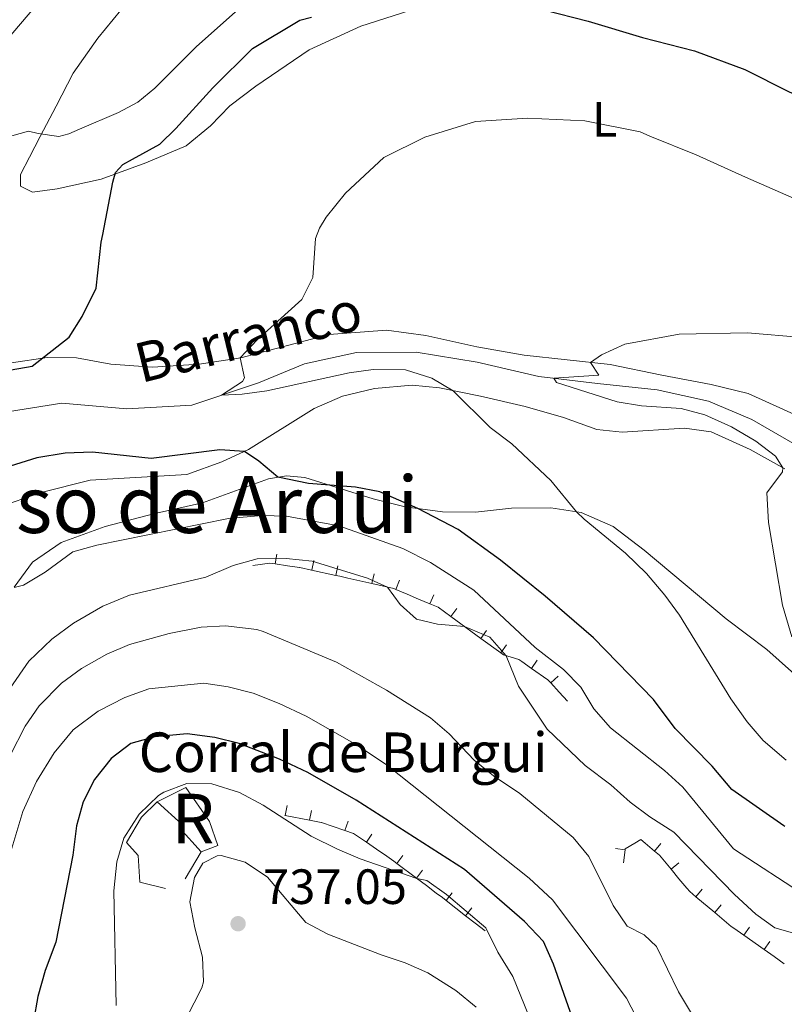
# Model space of a CAD drawing. Units: metres. Extents: x 621561 to 628492, y 706566 to 711319.
# Drawn here: x 622954 to 623109, y 708752 to 708952 of the extents above; entities that cross this region are included whole.
import ezdxf
from ezdxf.enums import TextEntityAlignment as Align

# ---------------------------------------------------------------- set-up
doc = ezdxf.new("R2010")
doc.units = ezdxf.units.M
doc.header["$MEASUREMENT"] = 0
doc.linetypes.add('DGN Style 3', pattern=[107.67321031045873, 76.90943593604194, -30.76377437441678])
for name, color, linetype, lineweight in [('Centroides', 7, 'Continuous', 5), ('Edificios construcciones cerramientos', 7, 'Continuous', 5), ('Entidades rústicas y varios', 7, 'Continuous', 5), ('Hidrografía', 7, 'Continuous', 5), ('Relieve y altimetría', 7, 'Continuous', 5), ('Textos de rotulación', 7, 'Continuous', 5)]:
    doc.layers.add(name, color=color, linetype=linetype, lineweight=lineweight)
doc.styles.add('Style-arial', font='arial.shx', dxfattribs={"bigfont": 'arialbig.shx'})
doc.styles.add('Style-Arial Narrow', font='txt')
doc.styles.add('Style-Times New Roman', font='txt')
doc.styles.add('Style-timesi', font='timesi.shx', dxfattribs={"bigfont": 'timesibig.shx'})

# ---------------------------------------------------------------- blocks, each defined once
blk = doc.blocks.new('5PATER')
at = {"layer": 'Relieve y altimetría', "linetype": 'Continuous', "lineweight": 5}
h = blk.add_hatch(color=250, dxfattribs=at)
edge = h.paths.add_edge_path()
edge.add_ellipse((0, 0), major_axis=(-1.095731442945027, -1.110710700472634), ratio=0.9994222409660319, start_angle=0, end_angle=360)

msp = doc.modelspace()

# ---------------------------------------------------------------- linework, layer by layer
at = {"layer": 'Edificios construcciones cerramientos', "color": 1, "linetype": 'Continuous', "lineweight": 15}
for p, q in [((623008.4332534915, 708841.1162333752, 710.6987964004983), (623005.9659740301, 708841.4948752725, 710.5603681798859)), ((623010.9005329527, 708840.7375914776, 710.8372246211106), (623008.4332534915, 708841.1162333752, 710.6987964004983)), ((623018.229289819, 708839.1522228965, 710.6876010752176), (623013.343779705, 708840.2111511971, 710.7898839224307)), ((623023.0977307779, 708838.0564559209, 710.3889095141147), (623020.6652842073, 708838.6081678611, 710.5586670342005)), ((623025.5301773485, 708837.5047439807, 710.219151994029), (623023.0977307779, 708838.0564559209, 710.3889095141147)), ((623032.6742234121, 708835.3519077308, 709.8857658623944), (623030.3718122006, 708836.325807116, 709.9063231053548)), ((623034.9766346235, 708834.3780083456, 709.8652086194339), (623032.6742234121, 708835.3519077308, 709.8857658623944)), ((623037.2790458351, 708833.4041089604, 709.8446513764735), (623034.9766346235, 708834.3780083456, 709.8652086194339)), ((623043.5415128102, 708829.3457337043, 709.9762724476385), (623041.5209928267, 708830.8165869857, 709.9123223049759)), ((623045.5620327939, 708827.8748804231, 710.040222590301), (623043.5415128102, 708829.3457337043, 709.9762724476385)), ((623047.5825527774, 708826.4040271419, 710.1041727329637), (623045.5620327939, 708827.8748804231, 710.040222590301)), ((623051.6235927446, 708823.4623205792, 710.2320730182888), (623047.5825527774, 708826.4040271419, 710.1041727329637)), ((623057.8638530695, 708820.3300616753, 707.9898793749752), (623055.8669269222, 708821.7211407374, 708.5618802544357)), ((623063.4415143046, 708815.5523729993, 706.948394357281), (623061.7530286093, 708817.3947459983, 707.016788714562)), ((623065.1300000001, 708813.71, 706.88), (623063.4415143046, 708815.5523729993, 706.948394357281)), ((623007.9914950887, 708790.5839445817, 729.966235281235), (623007.9099999999, 708790.6000000001, 729.97)), ((623012.8921669994, 708789.6184589472, 729.7398455462253), (623007.9914950887, 708790.5839445817, 729.966235281235)), ((623017.7075324762, 708788.32378117, 729.6636469206825), (623015.3400513642, 708789.1262555958, 729.6309669666811)), ((623020.0750135882, 708787.5213067438, 729.696326874684), (623017.7075324762, 708788.32378117, 729.6636469206825)), ((623026.473489499, 708783.7107969713, 729.7658042982791), (623024.4153620589, 708785.1298481645, 729.7456759125587)), ((622991, 708783.21, 736.34), (622987.74, 708777.73, 735.79)), ((623028.5316169388, 708782.2917457782, 729.7859326839996), (623026.473489499, 708783.7107969713, 729.7658042982791)), ((623076.8067701443, 708783.5963143916, 713.28), (623076.45, 708780.98, 713.28)), ((623082.748580565, 708783.359289366, 713.37), (623080.8355153464, 708784.9686934387, 713.37)), ((623034.5746029895, 708777.8570872867, 729.9967378693394), (623030.5725500984, 708780.8494666102, 729.8257447651429)), ((623087.7071624878, 708777.7560419207, 713.311910717395), (623086.1106372897, 708779.6797239215, 713.3354660072016)), ((623036.575629435, 708776.3608976251, 730.0822344214378), (623034.5746029895, 708777.8570872867, 729.9967378693394)), ((623089.3036876856, 708775.8323599198, 713.2883554275885), (623087.7071624878, 708777.7560419207, 713.311910717395)), ((623038.5766558808, 708774.8647079633, 730.1677309735361), (623036.575629435, 708776.3608976251, 730.0822344214378)), ((623044.5025630507, 708770.2706798352, 730.1274727177531), (623040.5651261015, 708773.3513596707, 730.2049454355063)), ((623094.9457943498, 708770.9111397127, 713.3341899752647), (623091.1081773022, 708774.1159824191, 713.2932189747563)), ((623046.4712815254, 708768.7303399176, 730.0887363588766), (623044.5025630507, 708770.2706798352, 730.1274727177531)), ((623096.8646028736, 708769.3087183596, 713.3546754755189), (623094.9457943498, 708770.9111397127, 713.3341899752647)), ((623048.44, 708767.19, 730.0500000000001), (623046.4712815254, 708768.7303399176, 730.0887363588766)), ((623100.8570568105, 708766.3052944604, 713.388750187428), (623098.8145700423, 708767.7468295766, 713.373773199209)), ((623104.9420303474, 708763.4222242283, 713.4187041638659), (623100.8570568105, 708766.3052944604, 713.388750187428)), ((623106.9845171156, 708761.9806891119, 713.4336811520849), (623104.9420303474, 708763.4222242283, 713.4187041638659)), ((623109.0270038838, 708760.5391539957, 713.4486581403038), (623106.9845171156, 708761.9806891119, 713.4336811520849))]:
    msp.add_line(p, q, dxfattribs=at)
at = {"layer": 'Edificios construcciones cerramientos', "color": 1, "linetype": 'Continuous', "lineweight": 15, "flags": 128}
for points, elevation in [([(623006.2719238829, 708843.4727166553), (623005.9685449277, 708841.4958602595)], 710.5603681798859), ([(623013.7700659826, 708842.1665902417), (623013.3464060083, 708840.2119771787)], 710.7898839224307), ([(623018.6555760966, 708841.1076619411), (623018.2319161221, 708839.1530488781)], 710.6876010752176), ([(623025.9752020764, 708839.4560037889), (623025.5328114543, 708837.5055447307)], 710.219151994029), ([(623031.1536920373, 708838.1681224441), (623030.3745461875, 708836.3261312)], 709.9063231053548), ([(623038.0609256718, 708835.2464242885), (623037.281779822, 708833.4044330441)], 709.8446513764735), ([(623042.7007967734, 708832.4332268634), (623041.5237289846, 708830.8162817745)], 709.9123223049759), ([(623048.7623567241, 708828.0206670195), (623047.5852889351, 708826.4037219307)], 710.1041727329637), ([(623052.8033966913, 708825.0789604571), (623051.6263289026, 708823.4620153683)], 710.2320730182888), ([(623059.0097831641, 708821.9708864882), (623057.8665949828, 708820.3298134299)], 707.9898793749752), ([(623063.2301001106, 708818.7451983774), (623061.7556498346, 708817.393904041)], 707.016788714562), ([(623008.3806961605, 708792.5471013186), (623007.9941052888, 708790.5848201211)], 729.966235281235), ([(623013.2813679299, 708791.581615712), (623012.8947771995, 708789.6193344868)], 729.7398455462253), ([(623020.7197508633, 708789.4159770829), (623020.0777164658, 708787.5218303534)], 729.696326874684), ([(623025.553382887, 708786.7761684379), (623024.418105135, 708785.1296131168)], 729.7456759125587), ([(623074.824081877, 708783.8690946745), (623076.8057422356, 708783.598868431)], 713.28), ([(623084.0388118539, 708784.8892452703), (623082.7512885954, 708783.3587930955)], 713.37), ([(623031.7729344177, 708782.4508845236), (623030.5752821288, 708780.8491264286)], 729.8257447651429), ([(623035.7749873088, 708779.4585052002), (623034.5773350198, 708777.8567471053)], 729.9967378693394), ([(623087.6522279347, 708780.9560311462), (623086.1132140183, 708779.6787542906)], 713.3354660072016), ([(623092.3928672324, 708775.650594302), (623091.1108871098, 708774.1154959451)], 713.2932189747563), ([(623041.800269916, 708774.9261236547), (623040.5678500328, 708773.3509597802)], 730.2049454355063), ([(623045.7377068654, 708771.8454438192), (623044.505286982, 708770.2702799449)], 730.1274727177531), ([(623096.2304842798, 708772.4457515955), (623094.9485041574, 708770.9106532387)], 713.3341899752647), ([(623102.013045935, 708767.9390481114), (623100.8597971471, 708766.3050293741)], 713.388750187428), ([(623106.0980194716, 708765.0559778793), (623104.9447706838, 708763.421959142)], 713.4187041638659)]:
    msp.add_lwpolyline(points, dxfattribs=dict(at, elevation=elevation))
at = {"layer": 'Edificios construcciones cerramientos', "color": 1, "linetype": 'Continuous', "lineweight": 15, "extrusion": (-0.06446309309329736, -0.05578940708710964, 0.9963593988545066), "elevation": -78998.76479880592, "flags": 128}
msp.add_lwpolyline([(-128289.6366451025, 931608.3767775022), (-128290.4656249037, 931607.6686651558), (-128292.3462629005, 931604.7361916737)], dxfattribs=at)
at = {"layer": 'Edificios construcciones cerramientos', "color": 1, "linetype": 'Continuous', "lineweight": 15, "extrusion": (-0.1523982728406088, -0.7637037024385301, 0.6273208280592), "elevation": -635844.1579435999, "flags": 128}
msp.add_lwpolyline([(472252.2169427911, 513108.7868048209), (472249.7679112293, 513108.8511584317), (472249.7179150188, 513108.8475945923)], dxfattribs=at)
at = {"layer": 'Edificios construcciones cerramientos', "color": 1, "linetype": 'Continuous', "lineweight": 15, "extrusion": (-0.2037030561902084, -0.9588937916578786, 0.1975544512754546), "elevation": -806471.7802200587, "flags": 128}
msp.add_lwpolyline([(462125.6691144332, 163249.9934100251), (462124.0334644702, 163250.1069812625), (462123.1732399582, 163250.1249361951)], dxfattribs=at)
at = {"layer": 'Edificios construcciones cerramientos', "color": 1, "linetype": 'Continuous', "lineweight": 15, "extrusion": (0.1326763044950929, 0.2936800978449688, 0.9466514661454314), "elevation": 291504.5227009422, "flags": 128}
msp.add_lwpolyline([(-275945.0536039075, -854105.2192719588), (-275944.606596316, -854105.2078622163), (-275940.1559665084, -854104.2485351292)], dxfattribs=at)
at = {"layer": 'Edificios construcciones cerramientos', "color": 1, "linetype": 'Continuous', "lineweight": 15, "extrusion": (0.064507447613146, 0.1316229101169341, 0.9891987660398626), "elevation": 134191.437529222, "flags": 128}
msp.add_lwpolyline([(-247520.6904731677, -900748.873594333), (-247517.5216346333, -900749.4352132718), (-247515.7426625796, -900749.3352587027)], dxfattribs=at)
at = {"layer": 'Edificios construcciones cerramientos', "color": 1, "linetype": 'Continuous', "lineweight": 15, "extrusion": (0.4767377781925464, 0.6791621522758877, 0.5580858910239701), "elevation": 778834.6854834595, "flags": 128}
msp.add_lwpolyline([(-102716.0134501585, -522964.5203638372), (-102714.4700410495, -522963.5957332295), (-102713.7695554571, -522963.6173376462)], dxfattribs=at)
at = {"layer": 'Edificios construcciones cerramientos', "color": 1, "linetype": 'Continuous', "lineweight": 15, "extrusion": (0.4975865672671121, 0.3972188054592236, 0.7711192052237315), "elevation": 592127.9330688303, "flags": 128}
msp.add_lwpolyline([(165246.0822143972, -716034.6296970155), (165246.7679181798, -716034.3656445958), (165248.0787001501, -716033.1833484638)], dxfattribs=at)
at = {"layer": 'Edificios construcciones cerramientos', "color": 1, "linetype": 'Continuous', "lineweight": 15, "extrusion": (0.5217449489103615, 0.45128973546964, 0.7239611750268564), "elevation": 645473.1897782346, "flags": 128}
msp.add_lwpolyline([(128494.1861383223, -676374.2695139204), (128495.0339065547, -676374.235866609), (128498.9504716529, -676372.8589119739)], dxfattribs=at)
at = {"layer": 'Edificios construcciones cerramientos', "color": 1, "linetype": 'Continuous', "lineweight": 15, "extrusion": (0.1184153852981201, 0.38659890890458, 0.9146141701058902), "elevation": 348459.0352140013, "flags": 128}
msp.add_lwpolyline([(-388114.6367302974, -786431.1802899686), (-388114.5627965034, -786431.1826815102), (-388112.1520284596, -786430.9110069852)], dxfattribs=at)
at = {"layer": 'Edificios construcciones cerramientos', "color": 1, "linetype": 'Continuous', "lineweight": 15, "extrusion": (-0.01769063619996544, -0.01147645262071325, 0.9997776414913895), "elevation": -18426.4538260825, "flags": 128}
msp.add_lwpolyline([(-255546.7020404168, 908236.0176933792), (-255549.6494564174, 908234.8000835157), (-255551.0704951661, 908233.6774503542)], dxfattribs=at)
at = {"layer": 'Edificios construcciones cerramientos', "color": 1, "linetype": 'Continuous', "lineweight": 15, "extrusion": (-0.01685708769964631, -0.0200376702825663, 0.9996571063939543), "elevation": -23992.60240218104, "flags": 128}
msp.add_lwpolyline([(20509.14373637119, 943191.4431239238), (20508.03881410032, 943191.4431239241), (20507.570132675, 943190.1291301677)], dxfattribs=at)
at = {"layer": 'Edificios construcciones cerramientos', "color": 1, "linetype": 'Continuous', "lineweight": 15, "extrusion": (-0.03102898820956098, 0.004231225675979524, 0.9995095290290983), "elevation": -15621.48938261728, "flags": 128}
msp.add_lwpolyline([(-786471.7091592059, 521365.5577932091), (-786470.3201239742, 521363.7825851084), (-786470.0741831295, 521363.7825851084)], dxfattribs=at)
at = {"layer": 'Edificios construcciones cerramientos', "color": 1, "linetype": 'Continuous', "lineweight": 15, "extrusion": (-0.03408450467150446, -0.04051554328716352, 0.9985973849822782), "elevation": -49241.8403127128, "flags": 128}
msp.add_lwpolyline([(20516.58525901788, 942210.0378355472), (20512.97855677956, 942210.6900867587), (20511.64376245951, 942210.6900867587)], dxfattribs=at)
at = {"layer": 'Edificios construcciones cerramientos', "color": 1, "linetype": 'Continuous', "lineweight": 15, "extrusion": (0.3142703272614296, 0.4675229957974993, 0.8262302401894556), "elevation": 527774.372136115, "flags": 128}
msp.add_lwpolyline([(-121655.1878229188, -772782.0824400824), (-121654.436410127, -772782.1281409105), (-121652.6893898558, -772782.1531125109)], dxfattribs=at)
at = {"layer": 'Edificios construcciones cerramientos', "color": 1, "linetype": 'Continuous', "lineweight": 15, "extrusion": (-0.06778727316738649, -0.06844677407839134, 0.995349147141239), "elevation": -90040.97315027638, "flags": 128}
msp.add_lwpolyline([(-56027.32235878136, 937740.5545602422), (-56028.92972320865, 937740.4173387862), (-56029.81226023391, 937740.504073496)], dxfattribs=at)
at = {"layer": 'Edificios construcciones cerramientos', "color": 1, "linetype": 'Continuous', "lineweight": 15, "extrusion": (-0.5590476081138241, -0.7246548825396988, 0.4029157146024309), "elevation": -861631.1963210468, "flags": 128}
msp.add_lwpolyline([(60368.3367966566, 380114.5722388193), (60367.36533164361, 380114.5886876332), (60365.83800325321, 380114.5315778119)], dxfattribs=at)
at = {"layer": 'Edificios construcciones cerramientos', "color": 1, "linetype": 'Continuous', "lineweight": 15, "extrusion": (0.01090748794739242, 0.02584015845256846, 0.9996065790688974), "elevation": 25824.20681112856, "flags": 128}
msp.add_lwpolyline([(-298421.0490451108, -894920.3028180772), (-298420.4337469153, -894920.43734485), (-298418.6451702621, -894920.983713784)], dxfattribs=at)
at = {"layer": 'Edificios construcciones cerramientos', "color": 1, "linetype": 'DGN Style 3', "lineweight": 15}
for points in [[(622982.04, 708793.29, 732.25), (622987.8500000001, 708796.22, 732.12), (622992.6799999999, 708789.3700000001, 735.62), (622994.3800000001, 708784.51, 736.25), (622991, 708783.21, 736.34)], [(622991, 708783.21, 736.34), (622986.6000000001, 708788.03, 734.35), (622987.1300000001, 708788.76, 734.19), (622982.04, 708793.29, 732.25)]]:
    msp.add_polyline3d(points, dxfattribs=at)
at = {"layer": 'Edificios construcciones cerramientos', "color": 1, "linetype": 'Continuous', "lineweight": 5}
msp.add_polyline3d([(622991, 708783.21, 736.34), (622986.6000000001, 708788.03, 734.35), (622987.1300000001, 708788.76, 734.19), (622982.04, 708793.29, 732.25), (622987.8500000001, 708796.22, 732.12), (622992.6799999999, 708789.3700000001, 735.62), (622994.3800000001, 708784.51, 736.25)], close=True, dxfattribs=at)
at = {"layer": 'Edificios construcciones cerramientos', "color": 1, "linetype": 'Continuous', "lineweight": 15}
msp.add_polyline3d([(622983.75, 708775.81, 733.6), (622978.5800000001, 708777.0700000001, 732.9300000000001), (622978.22, 708782.44, 731.83), (622975.8600000001, 708785.0700000001, 730.61), (622978.9099999999, 708790.22, 731.24), (622982.04, 708793.29, 732.25)], dxfattribs=at)
at = {"layer": 'Entidades rústicas y varios', "color": 92, "linetype": 'Continuous', "lineweight": 5}
for points in [[(623034.9199999999, 708954.0700000001, 699.24), (623023.3, 708950.3200000001, 698.82), (623012.8500000001, 708945.54, 698.4), (623002.03, 708938.1599999999, 698.4), (622996.78, 708934.2, 698.4), (622992.8899999999, 708930.1699999999, 698.51), (622987.96, 708926.1200000001, 698.82), (622979.78, 708922.6400000001, 699.77), (622970.76, 708919.3500000001, 700.29), (622961.8300000001, 708917.4199999999, 701.45), (622956.8300000001, 708916.71, 701.87), (622954.4099999999, 708917.9199999999, 702.71), (622954.3700000001, 708920.3200000001, 703.34), (622956.19, 708923.79, 704.1800000000001), (622958.4099999999, 708928, 705.12), (622961.6399999999, 708934.1100000001, 706.17), (622965.0700000001, 708940.8400000001, 707.33), (622970.05, 708947.9199999999, 708.59), (622976.28, 708955.4299999999, 710.16)], [(622957.1200000001, 708953.95, 709.95), (622945.06, 708939.97, 708.17)], [(623134.6699999999, 708861.06, 685.72), (623101.7, 708875.96, 687.7), (623094.2, 708877.78, 688.08), (623084.22, 708879.72, 688.59), (623073.74, 708881.8500000001, 689.51), (623056.3300000001, 708883.72, 691.66), (623046.78, 708885.3999999999, 692.72), (623036.44, 708887.72, 693.47), (623028.49, 708888.78, 693.77), (623016.8800000001, 708887.94, 694.23), (622998.98, 708883.23, 694.99), (622990.56, 708881.8999999999, 695.71), (622981.1300000001, 708881.3400000001, 696.85), (622972.7, 708881.94, 698.03), (622965.77, 708883.2, 699.21), (622959.81, 708883.29, 699.92), (622952.5700000001, 708882.2, 700.51)], [(623109.1300000001, 708860.75, 689.97), (623102.1100000001, 708864.6599999999, 690.52), (623094.22, 708868.23, 691.36), (623088.8400000001, 708868.95, 691.7), (623076.2, 708868.1200000001, 692.59), (623071.0700000001, 708868.69, 693.09), (623064.3400000001, 708871.1200000001, 693.6), (623056.5900000001, 708873.3600000001, 693.89), (623047.51, 708875.46, 694.44), (623039.23, 708877.1000000001, 695.28), (623033.6599999999, 708877.69, 696.34), (623026.04, 708876.97, 696.89), (623019.6200000001, 708875.44, 697.48), (623013.8300000001, 708872.97, 698.19), (623000.53, 708864.6300000001, 699.88), (622995.1399999999, 708862.1699999999, 700.6800000000001), (622988.0900000001, 708859.55, 701.44), (622968.52, 708858.4199999999, 702.7), (622958.6100000001, 708855.97, 703.42), (622949.51, 708852.8300000001, 703.9300000000001)], [(622953.1399999999, 708836.78, 704.98), (622956.81, 708841.8300000001, 704.0500000000001), (622962.6000000001, 708845.81, 703.29), (622971.53, 708849.06, 702.53), (622981.31, 708851.5900000001, 702.2), (622991.23, 708853.8800000001, 701.4), (623004.6200000001, 708858.71, 700.13), (623008.22, 708859.31, 699.88), (623011.98, 708858.96, 699.79), (623025.78, 708854.6300000001, 700.3000000000001), (623032.26, 708853.01, 700.17), (623039.8500000001, 708852.02, 699.67), (623046.52, 708851.97, 698.53), (623053.8200000001, 708852.76, 697.27), (623061.77, 708852.8600000001, 696), (623067.9099999999, 708851.8800000001, 694.82), (623074.3800000001, 708849.05, 693.6), (623080.6399999999, 708844.29, 692.8000000000001), (623097.29, 708830.3700000001, 691.28), (623105.46, 708824.1400000001, 690.44), (623113.5900000001, 708816.96, 690.23)]]:
    msp.add_polyline3d(points, dxfattribs=at)
at = {"layer": 'Hidrografía', "color": 142, "linetype": 'DGN Style 3', "lineweight": 15}
msp.add_polyline3d([(623113.01, 708864.6599999999, 686.2), (623102.44, 708870.74, 686.95), (623093.7, 708874.4299999999, 687.46), (623083.3, 708876.75, 687.88), (623071.19, 708878.01, 688.8100000000001), (623059.3, 708879.44, 690.41), (623046.8400000001, 708882.31, 691.34), (623034.5, 708884.3200000001, 692.85), (623022.4199999999, 708884.29, 693.53), (623011.8800000001, 708881.96, 694.12), (623002.55, 708878.1400000001, 694.63), (622989.0800000001, 708873.6000000001, 695.3000000000001), (622975.9299999999, 708872.8500000001, 695.89), (622962.8, 708874.04, 696.23), (622952.19, 708872.3600000001, 696.99)], dxfattribs=at)
at = {"layer": 'Relieve y altimetría', "color": 30, "linetype": 'Continuous', "lineweight": 25, "flags": 128}
for points, elevation in [([(623060.3700000001, 708953.6200000001), (623069.3, 708951.3300000001), (623080.3400000001, 708948.0700000001), (623090.8200000001, 708945.3600000001), (623101.05, 708941.54), (623110.02, 708937.0700000001), (623120.8999999999, 708932.27), (623131.6799999999, 708928.6499999999), (623142.5, 708927.1200000001), (623149.74, 708927.97), (623160.1100000001, 708932.06), (623164.54, 708932.8600000001), (623168.78, 708934.1100000001), (623170.3899999999, 708935.4099999999), (623171.81, 708937.25), (623175.98, 708942.8600000001), (623179.29, 708945.55), (623183.51, 708947.6200000001), (623188.19, 708949.8800000001), (623190.3600000001, 708950.6499999999), (623200.27, 708954.45)], 700), ([(622970.72, 708906.6100000001), (622971.0700000001, 708908.1300000001), (622973.06, 708918.79), (622973.6599999999, 708920.7), (622975.0900000001, 708922.3600000001), (622977.06, 708923.3900000001), (622982.6300000001, 708926.48), (622985.8500000001, 708929.6300000001), (622993.3200000001, 708937.8300000001), (623001.3500000001, 708945.78), (623010.96, 708951.5700000001), (623013.31, 708952.1599999999)], 700), ([(622945.49, 708879.55), (622956.73, 708881.54), (622964.24, 708887.3700000001), (622966.8999999999, 708891.5900000001), (622969.71, 708897.28), (622970.72, 708906.6100000001)], 700), ([(623109.1599999999, 708788.31), (623108.9099999999, 708788.46), (623098.4299999999, 708795.8300000001), (623094.3999999999, 708800.51), (623086.9299999999, 708808.1799999999), (623082.52, 708814.01), (623070.3700000001, 708826.54), (623060.6300000001, 708834.94), (623051.55, 708842.24), (623043.02, 708848.47), (623034.8400000001, 708852.6699999999), (623027.1499999999, 708856.05), (623022.24, 708856.99), (623012.7, 708857.74), (623006.49, 708859.02), (623002.6200000001, 708862.29), (622999.72, 708864.26), (622994.72, 708864.5700000001), (622980.8400000001, 708862.79), (622968.95, 708864.0700000001), (622963.4199999999, 708863.8900000001), (622957.74, 708862.98), (622952.29, 708861.24)], 700), ([(623066.55, 708748.3600000001), (623062.27, 708760.49), (623060.25, 708765.06), (623056.4099999999, 708769.1200000001), (623044.27, 708779.6000000001), (623022.3200000001, 708793.6799999999), (623012.56, 708799.28), (623006.8300000001, 708801.96), (622998.6499999999, 708805.1300000001), (622993.76, 708806.3400000001), (622988.1300000001, 708807.0700000001), (622981.6200000001, 708806.49), (622976.73, 708805.1200000001), (622972.76, 708802.0800000001), (622969.3999999999, 708797.8200000001), (622967.1000000001, 708793.3400000001), (622965.77, 708788.44), (622965, 708782.53), (622961.53, 708764.8999999999), (622959.3800000001, 708759.1699999999), (622957.9099999999, 708753.9199999999), (622957.04, 708748.8999999999)], 725.0000000000001)]:
    msp.add_lwpolyline(points, dxfattribs=dict(at, elevation=elevation))
at = {"layer": 'Relieve y altimetría', "color": 30, "linetype": 'Continuous', "lineweight": 5, "flags": 128}
for points, elevation in [([(622947.97, 708926.8700000001), (622956, 708929.1000000001), (622958.01, 708928.5900000001), (622962.19, 708928.03), (622964.1799999999, 708928.52), (622966.3400000001, 708929.46), (622974.27, 708932.8700000001), (622978.1300000001, 708934.9299999999), (622981.6200000001, 708937.81), (622990, 708946.21), (622998.49, 708953.71)], 705), ([(623014.1100000001, 708907.3700000001), (623014.96, 708909.45), (623016.29, 708911.6499999999), (623020.19, 708916.53), (623027.96, 708923.74), (623036.23, 708927.8800000001), (623046.52, 708931.06), (623057.04, 708931.7), (623068.6599999999, 708931.1699999999), (623079.8600000001, 708928.9199999999), (623081.78, 708928.05), (623091.19, 708924.31), (623101.1599999999, 708919.77), (623111.5, 708915.23), (623121.46, 708910.96), (623125.1200000001, 708909.3400000001)], 695), ([(623109.3899999999, 708801.73), (623104.75, 708805.71), (623101.5, 708809.51), (623098.22, 708814.1499999999), (623087.81, 708831.1200000001), (623084.8600000001, 708835.1599999999), (623081.1300000001, 708839.51), (623076.8600000001, 708843.6400000001), (623068.54, 708850.52), (623066.97, 708852.03), (623061.78, 708858.3800000001), (623053.8400000001, 708865.76), (623049.47, 708869.1000000001), (623041.99, 708876.55), (623037.6799999999, 708879.06), (623032.3300000001, 708880.74), (623025.78, 708880.8400000001), (623020.9099999999, 708880.1799999999), (623004.26, 708876.51), (622999.25, 708875.81), (622995.1100000001, 708875.6300000001), (622999.3200000001, 708878.4299999999), (622999.76, 708879.1599999999), (622998.8600000001, 708883.21), (623002.3, 708886.8400000001), (623011.3200000001, 708895.03), (623013.5900000001, 708899.49), (623014.1100000001, 708907.3700000001)], 695), ([(623110.52, 708826.69), (623108.6599999999, 708833.1300000001), (623105.8500000001, 708849.8400000001), (623105.49, 708855.8700000001), (623108.6399999999, 708860.0900000001), (623108.75, 708860.96), (623107.24, 708863.31), (623103.24, 708866.3300000001), (623098.3400000001, 708869.23), (623092.95, 708871.6300000001), (623088.1200000001, 708872.94), (623080.1000000001, 708873.49), (623075.1599999999, 708874.3), (623062.9099999999, 708878.2), (623062.3500000001, 708879.0700000001), (623071.45, 708879.7), (623069.77, 708882.28), (623071.99, 708883.78), (623076.75, 708885.97), (623087.76, 708887.98), (623101.5800000001, 708888.27), (623112.73, 708887.29)], 690), ([(623113.6799999999, 708774.0800000001), (623098.72, 708783.81), (623088.46, 708796.29), (623084.79, 708799.69), (623073.8500000001, 708808.31), (623070.46, 708812.1400000001), (623067.8400000001, 708816.55), (623064.31, 708820.0800000001), (623058.56, 708824.56), (623046.2, 708836.1799999999), (623037.3999999999, 708841.79), (623031.8200000001, 708844.6300000001), (623018.8400000001, 708849.1699999999), (623008.23, 708851.1499999999), (623003.23, 708851.3), (622996.54, 708850.7), (622969.8600000001, 708845.27), (622965.01, 708843.94), (622959.3800000001, 708839.8300000001), (622955.03, 708837.19), (622953.1000000001, 708836.6799999999)], 705), ([(623113.04, 708766.1200000001), (623107.0900000001, 708767.79), (623103.28, 708770.5800000001), (623098.95, 708774.5700000001), (623086.6599999999, 708787.19), (623081.77, 708790.3), (623077.8400000001, 708793.26), (623073.8999999999, 708796.78), (623068.74, 708800.71), (623061.02, 708808.05), (623055.23, 708816.72), (623052.7, 708822.8999999999), (623049.4299999999, 708826.6799999999), (623044.29, 708828.8), (623038.8400000001, 708829.27), (623034.55, 708830.3300000001), (623031.27, 708833.24), (623028.6699999999, 708836.79), (623024.6699999999, 708838.6300000001), (623013.4299999999, 708842.0700000001), (623008.2, 708842.5900000001), (623002.29, 708842.54), (622997.48, 708841.1699999999), (622991.95, 708838.8300000001), (622976.45, 708835.1499999999), (622971.1000000001, 708832.9199999999), (622965.1599999999, 708829.46), (622960.77, 708826.24), (622956.0900000001, 708821.8), (622952.3400000001, 708816.3)], 710), ([(623090.6200000001, 708749.8200000001), (623087.6200000001, 708754.8800000001), (623083.1499999999, 708764.05), (623080.6499999999, 708766.4199999999), (623077.21, 708768.1799999999), (623074.3899999999, 708772.31), (623069.48, 708782.26), (623066.25, 708786.0800000001), (623055.46, 708795.02), (623050.1300000001, 708798.6100000001), (623046.26, 708801.78), (623041.1799999999, 708807.1000000001), (623037.3899999999, 708810.3500000001), (623028.48, 708815.94), (623018.3800000001, 708821.5800000001), (623003.52, 708827.78), (623002.25, 708828.1799999999), (622995.9299999999, 708828.94), (622990.95, 708828.6699999999), (622984.53, 708827.4299999999), (622976.49, 708825.1699999999), (622971.8800000001, 708823.23), (622966.73, 708820.31), (622962.71, 708817.3300000001), (622958.21, 708812.74), (622955.3400000001, 708808.6400000001), (622952.3200000001, 708802.73)], 715), ([(623006.78, 708813.26), (623001.48, 708815.3300000001), (622996.45, 708816.5900000001), (622991.5, 708817.31), (622980.3999999999, 708816.19), (622975.53, 708814.44), (622970.1399999999, 708811.6699999999), (622965.0800000001, 708807.8700000001), (622961.21, 708803.24), (622957.6699999999, 708797.45), (622954.8600000001, 708791.3900000001), (622951.25, 708779.2)], 720), ([(623079.8300000001, 708748.22), (623077.0700000001, 708753.6100000001), (623062.0700000001, 708773.49), (623057.3800000001, 708777.8600000001), (623028.4099999999, 708800.8800000001), (623022.45, 708804.8300000001), (623012.22, 708810.6699999999), (623006.78, 708813.26)], 720), ([(623060.56, 708742.01), (623054.0700000001, 708757.94), (623051.03, 708762.9199999999), (623048.5700000001, 708767.81), (623040.6699999999, 708774.5900000001), (623036.6799999999, 708777.3700000001), (623034.6499999999, 708777.8), (623023.1799999999, 708781.76), (623018.5900000001, 708783.72), (623013.25, 708786.3900000001), (623003.55, 708792.6599999999), (622998.71, 708795.1799999999), (622993.1599999999, 708796.99), (622988.06, 708797.03), (622983.3999999999, 708795.28), (622982.3600000001, 708794.6100000001), (622978.4099999999, 708790.8300000001), (622975.29, 708785.95), (622973.8800000001, 708781.1499999999), (622973.31, 708775.3300000001), (622973.77, 708752.0800000001)], 730), ([(623046.6399999999, 708751.74), (623042.52, 708755.1400000001), (623036.8500000001, 708758.6799999999), (623032.3, 708760.74), (623027.3899999999, 708762.3300000001), (623016.6100000001, 708766.55), (623012.1799999999, 708768.8999999999), (623004.4199999999, 708778.0900000001), (622999.8800000001, 708781.1300000001), (622995, 708782.45), (622994.21, 708782.4199999999), (622991.3, 708780.8999999999), (622989.6200000001, 708778.03), (622988.6699999999, 708773.1000000001), (622989.6599999999, 708767.8), (622991.22, 708761.9099999999), (622991.47, 708756.8800000001), (622991.1399999999, 708755.69), (622986.46, 708746.55)], 735)]:
    msp.add_lwpolyline(points, dxfattribs=dict(at, elevation=elevation))

# ---------------------------------------------------------------- block references
at = {"layer": 'Relieve y altimetría', "color": 250, "linetype": 'Continuous', "lineweight": 5}
msp.add_blockref('5PATER', (622998.45, 708768.6499999999, 737.0500000000001), dxfattribs=at)

# ---------------------------------------------------------------- texts
at = {"layer": 'Centroides', "color": 1, "linetype": 'Continuous', "lineweight": 5, "style": 'Style-Arial Narrow'}
msp.add_text('R', height=10.00002, dxfattribs=at).set_placement((622989.3107999158, 708789.95001, 732.1800000000001), align=Align.MIDDLE_CENTER)
at = {"layer": 'Entidades rústicas y varios', "color": 92, "linetype": 'Continuous', "lineweight": 5, "style": 'Style-Arial Narrow'}
msp.add_text('L', height=6.999960000000001, dxfattribs=at).set_placement((623072.6611471046, 708931.4799800001, 695.29), align=Align.MIDDLE_CENTER)
at = {"layer": 'Textos de rotulación', "color": 142, "linetype": 'Continuous', "lineweight": 5, "style": 'Style-timesi'}
msp.add_text('Barranco', height=7.99992, rotation=13.76510557303655, dxfattribs=at).set_placement((622978.75, 708878.0700000001, 696.53))
at = {"layer": 'Textos de rotulación', "color": 250, "linetype": 'Continuous', "lineweight": 5, "style": 'Style-Times New Roman'}
msp.add_text('Paso de Ardui', height=11.50002, dxfattribs=at).set_placement((622984.8507380774, 708853.5000100001, 701.88), align=Align.MIDDLE_CENTER)
at = {"layer": 'Textos de rotulación', "color": 250, "linetype": 'Continuous', "lineweight": 5, "style": 'Style-arial'}
for s, height, p in [('Corral de Burgui', 7.999980000000001, (622978.3300000001, 708799.3600000001, 727.36)), ('737.05', 7.000020000000001, (623003.49, 708772.6499999999, 737.0500000000001))]:
    msp.add_text(s, height=height, dxfattribs=at).set_placement(p)

doc.saveas('drawing.dxf')
